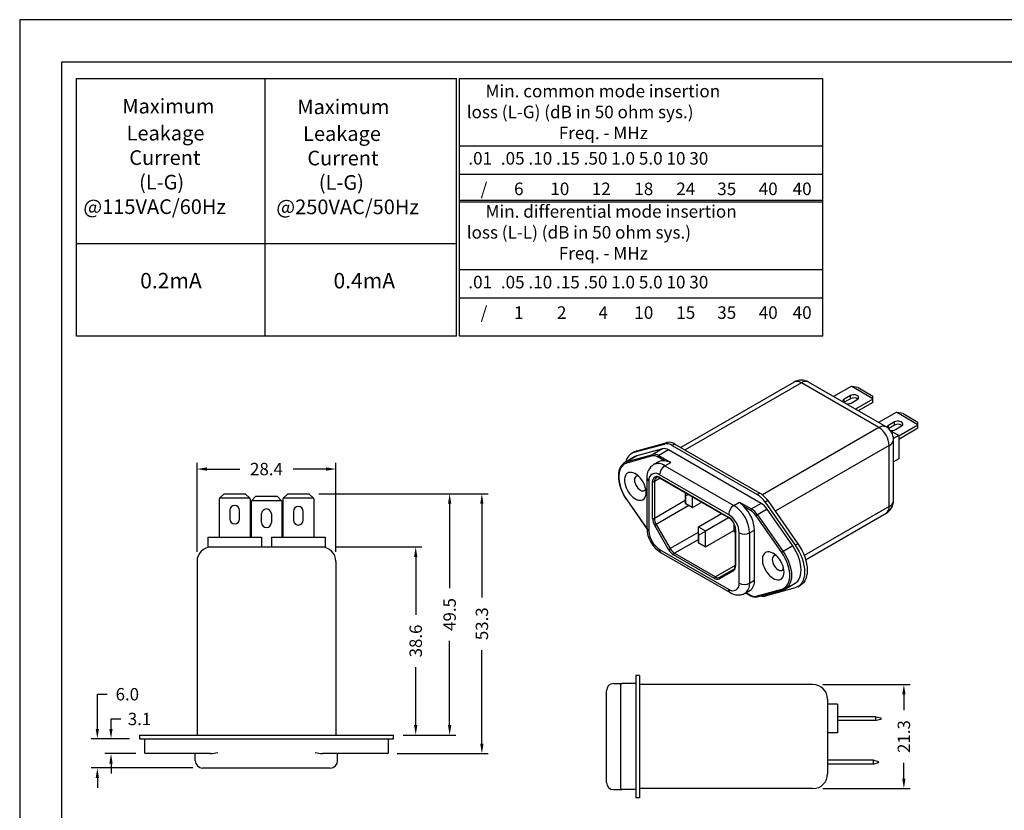
# Model space of a CAD drawing. Units: millimetres. Extents: x -1.2 to 12, y -0.9 to 9.3.
# Drawn here: x -1.2 to 6.7, y 2.9 to 9.3 of the extents above; entities that cross this region are included whole.
import ezdxf

# ---------------------------------------------------------------- set-up
doc = ezdxf.new("R2010")
doc.units = ezdxf.units.MM
doc.header["$MEASUREMENT"] = 0
doc.header["$PDSIZE"] = -1
for name, color, linetype in [('DIM', 1, 'Continuous'), ('PLOT BORDER', 3, 'Continuous'), ('SKETCH', 7, 'Continuous'), ('TITLE BLOCK', 4, 'Continuous')]:
    doc.layers.add(name, color=color, linetype=linetype)
doc.styles.add('ACANSGDT', font='amgdt.shx')
doc.dimstyles.new('Copy of Standard', dxfattribs={"dimtxt": 0.08, "dimasz": 0.08, "dimexe": 0.05, "dimexo": 0.079921, "dimgap": 0.06, "dimtad": 0, "dimtoh": 1, "dimdec": 1, "dimlfac": 25.4, "dimzin": 0, "dimdsep": 46, "dimtxsty": 'Standard', "dimcen": 0, "dimadec": 0, "dimazin": 0, "dimtfac": 1, "dimtdec": 1, "dimtofl": 0, "dimtmove": 0, "dimatfit": 3, "dimfxl": 1, "dimtolj": 1, "dimtzin": 0, "dimarcsym": 0})

# ---------------------------------------------------------------- blocks, each defined once
blk = doc.blocks.new('*D6')
at = {"layer": 'Defpoints', "color": 0}
for p in [(5.1836, 3.9387), (5.9179, 3.9387), (5.1836, 3.0987)]:
    blk.add_point(p, dxfattribs=at)
at = {"layer": 'SKETCH', "color": 0, "lineweight": -2}
for p, q in [((5.2636, 3.9387), (5.9679, 3.9387)), ((5.9179, 3.8587), (5.9179, 3.731)), ((5.9179, 3.1787), (5.9179, 3.3063)), ((5.2636, 3.0987), (5.9679, 3.0987))]:
    blk.add_line(p, q, dxfattribs=at)
at = {"layer": 'SKETCH', "color": 0}
for points in [[(5.9046, 3.8587), (5.9312, 3.8587), (5.9179, 3.9387)], [(5.9046, 3.1787), (5.9312, 3.1787), (5.9179, 3.0987)]]:
    blk.add_solid(points, dxfattribs=at)
at = {"layer": 'SKETCH', "color": 0, "insert": (5.8679, 3.5187), "char_height": 0.1, "attachment_point": 2, "rotation": 90, "style": 'ACANSGDT'}
blk.add_mtext('\\A1;21.3', dxfattribs=at)
blk = doc.blocks.new('*D7')
at = {"layer": 'Defpoints', "color": 0}
for p in [(1.2423, 5.0506), (1.7941, 3.5309), (1.9741, 3.5309)]:
    blk.add_point(p, dxfattribs=at)
at = {"layer": 'DIM', "color": 0, "lineweight": -2}
for p, q in [((1.3222, 5.0506), (2.0241, 5.0506)), ((1.9741, 4.9706), (1.9741, 4.5032)), ((1.9741, 3.6109), (1.9741, 4.0784)), ((1.874, 3.5309), (2.0241, 3.5309))]:
    blk.add_line(p, q, dxfattribs=at)
at = {"layer": 'DIM', "color": 0}
for points in [[(1.9608, 4.9706), (1.9875, 4.9706), (1.9741, 5.0506)], [(1.9608, 3.6109), (1.9875, 3.6109), (1.9741, 3.5309)]]:
    blk.add_solid(points, dxfattribs=at)
at = {"layer": 'DIM', "color": 0, "insert": (1.9241, 4.2908), "char_height": 0.1, "attachment_point": 2, "rotation": 90, "style": 'ACANSGDT'}
blk.add_mtext('\\A1;38.6', dxfattribs=at)
blk = doc.blocks.new('*D8')
at = {"layer": 'Defpoints', "color": 0}
for p in [(1.1112, 5.4798), (2.2482, 5.4798), (1.7941, 3.5309)]:
    blk.add_point(p, dxfattribs=at)
at = {"layer": 'DIM', "color": 0, "lineweight": -2}
for p, q in [((1.1911, 5.4798), (2.2982, 5.4798)), ((2.2482, 5.3998), (2.2482, 4.7177)), ((2.2482, 3.6109), (2.2482, 4.293)), ((1.874, 3.5309), (2.2982, 3.5309))]:
    blk.add_line(p, q, dxfattribs=at)
at = {"layer": 'DIM', "color": 0}
for points in [[(2.2349, 5.3998), (2.2615, 5.3998), (2.2482, 5.4798)], [(2.2349, 3.6109), (2.2615, 3.6109), (2.2482, 3.5309)]]:
    blk.add_solid(points, dxfattribs=at)
at = {"layer": 'DIM', "color": 0, "insert": (2.1982, 4.5054), "char_height": 0.1, "attachment_point": 2, "rotation": 90, "style": 'ACANSGDT'}
blk.add_mtext('\\A1;49.5', dxfattribs=at)
blk = doc.blocks.new('*D9')
at = {"layer": 'Defpoints', "color": 0}
for p in [(1.1112, 5.4798), (2.5086, 5.4798), (1.7452, 3.3806)]:
    blk.add_point(p, dxfattribs=at)
at = {"layer": 'DIM', "color": 0, "lineweight": -2}
for p, q in [((1.1911, 5.4798), (2.5586, 5.4798)), ((2.5086, 5.3998), (2.5086, 4.6426)), ((2.5086, 3.4606), (2.5086, 4.2178)), ((1.8251, 3.3806), (2.5586, 3.3806))]:
    blk.add_line(p, q, dxfattribs=at)
at = {"layer": 'DIM', "color": 0}
for points in [[(2.4953, 5.3998), (2.5219, 5.3998), (2.5086, 5.4798)], [(2.4953, 3.4606), (2.5219, 3.4606), (2.5086, 3.3806)]]:
    blk.add_solid(points, dxfattribs=at)
at = {"layer": 'DIM', "color": 0, "insert": (2.4586, 4.4302), "char_height": 0.1, "attachment_point": 2, "rotation": 90, "style": 'ACANSGDT'}
blk.add_mtext('\\A1;53.3', dxfattribs=at)
blk = doc.blocks.new('*D10')
at = {"layer": 'Defpoints', "color": 0}
for p in [(-0.598, 3.5007), (-0.2571, 3.5007), (0.2527, 3.2645)]:
    blk.add_point(p, dxfattribs=at)
at = {"layer": 'DIM', "color": 0, "lineweight": -2}
for p, q in [((-0.598, 3.5807), (-0.598, 3.8607)), ((-0.598, 3.8607), (-0.518, 3.8607)), ((-0.337, 3.5007), (-0.648, 3.5007)), ((0.1728, 3.2645), (-0.648, 3.2645)), ((-0.598, 3.1845), (-0.598, 3.1045))]:
    blk.add_line(p, q, dxfattribs=at)
at = {"layer": 'DIM', "color": 0}
for points in [[(-0.6113, 3.5807), (-0.5847, 3.5807), (-0.598, 3.5007)], [(-0.6113, 3.1845), (-0.5847, 3.1845), (-0.598, 3.2645)]]:
    blk.add_solid(points, dxfattribs=at)
at = {"layer": 'DIM', "color": 0, "insert": (-0.3556, 3.9107), "char_height": 0.1, "attachment_point": 2, "style": 'ACANSGDT'}
blk.add_mtext('\\A1;6.0', dxfattribs=at)
blk = doc.blocks.new('*D11')
at = {"layer": 'Defpoints', "color": 0}
for p in [(-0.2571, 3.5007), (-0.4876, 3.3806), (-0.2082, 3.3806)]:
    blk.add_point(p, dxfattribs=at)
at = {"layer": 'DIM', "color": 0, "lineweight": -2}
for p, q in [((-0.4876, 3.5807), (-0.4876, 3.6607)), ((-0.4876, 3.6607), (-0.4076, 3.6607)), ((-0.337, 3.5007), (-0.5376, 3.5007)), ((-0.2881, 3.3806), (-0.5376, 3.3806)), ((-0.4876, 3.3006), (-0.4876, 3.2206))]:
    blk.add_line(p, q, dxfattribs=at)
at = {"layer": 'DIM', "color": 0}
for points in [[(-0.5009, 3.5807), (-0.4742, 3.5807), (-0.4876, 3.5007)], [(-0.5009, 3.3006), (-0.4742, 3.3006), (-0.4876, 3.3806)]]:
    blk.add_solid(points, dxfattribs=at)
at = {"layer": 'DIM', "color": 0, "insert": (-0.2571, 3.7107), "char_height": 0.1, "attachment_point": 2, "style": 'ACANSGDT'}
blk.add_mtext('\\A1;3.1', dxfattribs=at)
blk = doc.blocks.new('*D12')
at = {"layer": 'Defpoints', "color": 0}
for p in [(0.2075, 5.6803), (0.2075, 4.9325), (1.3295, 4.9325)]:
    blk.add_point(p, dxfattribs=at)
at = {"layer": 'DIM', "color": 0, "lineweight": -2}
for p, q in [((0.2075, 5.0124), (0.2075, 5.7303)), ((1.3295, 5.0124), (1.3295, 5.7303)), ((0.2875, 5.6803), (0.5537, 5.6803)), ((1.2495, 5.6803), (0.9833, 5.6803))]:
    blk.add_line(p, q, dxfattribs=at)
at = {"layer": 'DIM', "color": 0}
for points in [[(0.2875, 5.6936), (0.2875, 5.667), (0.2075, 5.6803)], [(1.2495, 5.6936), (1.2495, 5.667), (1.3295, 5.6803)]]:
    blk.add_solid(points, dxfattribs=at)
at = {"layer": 'DIM', "color": 0, "insert": (0.7685, 5.7303), "char_height": 0.1, "attachment_point": 2, "style": 'ACANSGDT'}
blk.add_mtext('\\A1;28.4', dxfattribs=at)

msp = doc.modelspace()

# ---------------------------------------------------------------- linework, layer by layer
for p, q in [((-0.76739, 8.83583), (2.30372, 8.83583)), ((-0.76739, 6.75515), (-0.76739, 8.83583)), ((0.75863, 6.75515), (0.75863, 8.83583)), ((2.30372, 6.75515), (2.30372, 8.83583)), ((2.32874, 6.75515), (2.32874, 8.83583)), ((2.32874, 8.83583), (5.26449, 8.83583)), ((5.26449, 6.75515), (5.26449, 8.83583)), ((2.32874, 8.29193), (5.26449, 8.29193)), ((2.32874, 8.06397), (5.26449, 8.06397)), ((2.32874, 7.85359), (5.26449, 7.85359)), ((2.32874, 7.8399), (5.26449, 7.8399)), ((-0.76739, 7.50235), (2.30372, 7.50235)), ((2.32874, 7.29197), (5.26449, 7.29197)), ((2.32874, 7.06402), (5.26449, 7.06402)), ((2.30372, 6.75515), (-0.76739, 6.75515)), ((5.26449, 6.75515), (2.32874, 6.75515))]:
    msp.add_line(p, q)
at = {"color": 7, "linetype": 'Continuous'}
for p, q in [((5.03047, 6.38236), (4.11627, 5.85461)), ((5.08952, 6.37652), (4.15086, 5.83464)), ((5.71589, 6.01492), (5.08952, 6.37652)), ((5.77494, 6.02077), (5.14857, 6.38236)), ((5.49165, 6.34712), (5.35064, 6.26571)), ((5.49632, 6.34712), (5.49165, 6.34712)), ((5.66843, 6.24777), (5.49632, 6.34712)), ((5.54733, 6.33923), (5.49632, 6.34712)), ((5.54733, 6.33923), (5.66843, 6.26932)), ((5.4361, 6.21942), (5.43359, 6.21783)), ((5.48539, 6.2736), (5.4361, 6.24514)), ((5.48539, 6.24788), (5.4361, 6.21942)), ((5.4361, 6.21942), (5.4361, 6.24514)), ((5.48539, 6.24788), (5.48539, 6.2736)), ((5.49177, 6.213), (5.54107, 6.24145)), ((5.66843, 6.24507), (5.52741, 6.16366)), ((5.66843, 6.21935), (5.54969, 6.1508)), ((5.66843, 6.24777), (5.66843, 6.26932)), ((5.66843, 6.24507), (5.66843, 6.24777)), ((5.66843, 6.21935), (5.66843, 6.24507)), ((5.85523, 6.13723), (5.71421, 6.05583)), ((5.8599, 6.13723), (5.85523, 6.13723)), ((6.032, 6.03788), (5.8599, 6.13723)), ((5.91091, 6.12934), (5.8599, 6.13723)), ((5.91091, 6.12934), (6.032, 6.05943)), ((5.8434, 6.06049), (5.79329, 6.03157)), ((5.8434, 6.03478), (5.8434, 6.06049)), ((6.032, 6.03788), (6.032, 6.05943)), ((5.71589, 6.01492), (4.77534, 5.47195)), ((5.79329, 6.0077), (5.79329, 6.03157)), ((5.8434, 6.03478), (5.79456, 6.00658)), ((5.80804, 5.99237), (5.87694, 5.95259)), ((5.84896, 5.99942), (5.89907, 6.02835)), ((6.032, 6.03518), (5.87694, 5.94567)), ((6.032, 6.00946), (5.87694, 5.91995)), ((6.032, 6.03518), (6.032, 6.03788)), ((6.032, 6.00946), (6.032, 6.03518)), ((3.76152, 5.82786), (4.00442, 5.895)), ((4.00442, 5.895), (3.98304, 5.88265)), ((5.87694, 5.95259), (5.83365, 5.9276)), ((5.834, 5.42547), (5.834, 5.91848)), ((5.87694, 5.95259), (5.87694, 5.76324)), ((3.74068, 5.81916), (3.7193, 5.80682)), ((3.74014, 5.81551), (3.98304, 5.88265)), ((3.76152, 5.82786), (3.74014, 5.81551)), ((3.96706, 5.84412), (3.76041, 5.787)), ((3.96706, 5.84412), (3.88911, 5.79913)), ((4.01671, 5.83435), (3.93876, 5.78936)), ((4.76382, 5.40306), (4.01671, 5.83435)), ((4.06797, 5.88249), (4.04659, 5.87015)), ((4.04659, 5.87015), (4.73394, 5.47335)), ((4.06797, 5.88249), (4.75532, 5.48569)), ((5.79941, 5.87026), (4.87893, 5.33888)), ((5.79941, 5.37725), (5.79941, 5.87026)), ((3.657, 5.72985), (3.66366, 5.73416)), ((3.74161, 5.77916), (3.66366, 5.73416)), ((3.88629, 5.78626), (3.67964, 5.72914)), ((3.68247, 5.74201), (3.88911, 5.79913)), ((3.76041, 5.787), (3.68247, 5.74201)), ((3.93642, 5.73936), (3.89606, 5.71606)), ((3.98533, 5.7464), (3.9318, 5.7773)), ((3.93876, 5.78936), (4.03393, 5.73442)), ((3.9866, 5.7071), (4.03393, 5.73442)), ((5.87694, 5.76324), (5.834, 5.73846)), ((3.9866, 5.7071), (4.54338, 5.38568)), ((3.84125, 5.60904), (3.84125, 5.20398)), ((3.85854, 5.58493), (3.85854, 5.17988)), ((3.88833, 5.28153), (3.88833, 5.57899)), ((3.94948, 5.60626), (3.90225, 5.57899)), ((3.90225, 5.57899), (3.90225, 5.28153)), ((4.50162, 5.31335), (3.94484, 5.63477)), ((3.9454, 5.61194), (4.50106, 5.29117)), ((3.94744, 5.60744), (4.5031, 5.28666)), ((4.15106, 5.48989), (4.15106, 5.46934)), ((0.38971, 5.4437), (0.38641, 5.4404)), ((0.38641, 5.4404), (0.38641, 5.12937)), ((0.42578, 5.47977), (0.38971, 5.4437)), ((0.6331, 5.4437), (0.38971, 5.4437)), ((0.42578, 5.47977), (0.59704, 5.47977)), ((0.6331, 5.4437), (0.59704, 5.47977)), ((0.63641, 5.4404), (0.6331, 5.4437)), ((0.63641, 5.4404), (0.63641, 5.12937)), ((0.6468, 5.42401), (0.64349, 5.42071)), ((0.64349, 5.42071), (0.64349, 5.12937)), ((0.68286, 5.46008), (0.6468, 5.42401)), ((0.89019, 5.42401), (0.6468, 5.42401)), ((0.68286, 5.46008), (0.85412, 5.46008)), ((0.89019, 5.42401), (0.85412, 5.46008)), ((0.89349, 5.42071), (0.89019, 5.42401)), ((0.89349, 5.42071), (0.89349, 5.12937)), ((0.90388, 5.4437), (0.90058, 5.4404)), ((0.90058, 5.4404), (0.90058, 5.12937)), ((0.93995, 5.47977), (0.90388, 5.4437)), ((1.14728, 5.4437), (0.90388, 5.4437)), ((0.93995, 5.47977), (1.11121, 5.47977)), ((1.14728, 5.4437), (1.11121, 5.47977)), ((1.15058, 5.4404), (1.14728, 5.4437)), ((1.15058, 5.4404), (1.15058, 5.12937)), ((3.67854, 5.43024), (3.84148, 5.19707)), ((3.67964, 5.43186), (3.84137, 5.20044)), ((4.15106, 5.42517), (3.90225, 5.28153)), ((4.15752, 5.46561), (4.15106, 5.46934)), ((4.15106, 5.46934), (4.15106, 5.40299)), ((4.15752, 5.46561), (4.17531, 5.47589)), ((4.15752, 5.39926), (4.15752, 5.46561)), ((4.20763, 5.45723), (4.20763, 5.37033)), ((4.21041, 5.36872), (4.28568, 5.41217)), ((4.54338, 5.38568), (4.5907, 5.413)), ((4.5907, 5.413), (4.68587, 5.35806)), ((4.75532, 5.48569), (4.73394, 5.47335)), ((4.81887, 5.42482), (4.79749, 5.41248)), ((4.79749, 5.41248), (5.04039, 5.06489)), ((4.81887, 5.42482), (5.06177, 5.07724)), ((0.47204, 5.34591), (0.47204, 5.2762)), ((0.55078, 5.2762), (0.55078, 5.34591)), ((0.98621, 5.33803), (0.98621, 5.26717)), ((1.06495, 5.26717), (1.06495, 5.33803)), ((4.18196, 5.38514), (3.91693, 5.23214)), ((4.15106, 5.40299), (4.15752, 5.39926)), ((4.15384, 5.40138), (4.15106, 5.40299)), ((4.15106, 5.40299), (4.15106, 5.40299)), ((4.21041, 5.36872), (4.15384, 5.40138)), ((4.20763, 5.37033), (4.15752, 5.39926)), ((4.20763, 5.37033), (4.21041, 5.36872)), ((4.67891, 5.346), (4.62539, 5.3769)), ((4.76382, 5.40306), (4.68587, 5.35806)), ((4.81347, 5.3555), (4.73552, 5.3105)), ((5.02011, 5.0598), (4.81347, 5.3555)), ((5.79941, 5.37725), (5.11291, 4.98095)), ((0.72912, 5.24748), (0.72912, 5.31835)), ((0.80786, 5.31835), (0.80786, 5.24748)), ((4.25814, 5.21433), (4.44327, 5.3212)), ((4.31471, 5.18168), (4.49983, 5.28855)), ((4.93107, 5.00671), (4.72442, 5.30241)), ((4.73552, 5.3105), (4.94216, 5.0148)), ((5.12406, 4.94743), (5.77494, 5.32318)), ((4.01771, 5.03014), (3.90504, 5.22528)), ((3.91693, 5.23214), (4.02959, 5.037)), ((4.25536, 5.20951), (4.25814, 5.21433)), ((4.25536, 5.20951), (4.25536, 5.15165)), ((4.25814, 5.21433), (4.31471, 5.18168)), ((4.26182, 5.14792), (4.31193, 5.17685)), ((4.31471, 5.18168), (4.31193, 5.17685)), ((4.31193, 5.17685), (4.31193, 5.05264)), ((4.31471, 5.05103), (4.5435, 5.18311)), ((4.5435, 5.24064), (4.5435, 5.17644)), ((4.5435, 5.17644), (4.54996, 5.17271)), ((4.5435, 5.17644), (4.5435, 5.17643)), ((4.54629, 5.17482), (4.5435, 5.17643)), ((4.55525, 5.16965), (4.54629, 5.17482)), ((4.54996, 5.17271), (4.54996, 5.2249)), ((4.55525, 5.16966), (4.54996, 5.17271)), ((4.55525, 5.19634), (4.55525, 4.89888)), ((4.55813, 5.19232), (4.55813, 4.89486)), ((4.67144, 5.16387), (4.7118, 5.18717)), ((4.7118, 4.78212), (4.7118, 5.18717)), ((0.29467, 5.12937), (0.29467, 5.05063)), ((0.29467, 5.12937), (0.72814, 5.12937)), ((0.72814, 5.12937), (0.72814, 5.05063)), ((0.80885, 5.12937), (0.80885, 5.05063)), ((0.80885, 5.12937), (1.24231, 5.12937)), ((1.24231, 5.12937), (1.24231, 5.05063)), ((4.25536, 5.16733), (4.02959, 5.037)), ((4.25536, 5.10947), (4.06503, 4.99959)), ((4.26182, 5.14792), (4.25536, 5.15165)), ((4.25536, 5.15165), (4.25536, 5.0853)), ((4.26182, 5.08157), (4.26182, 5.14792)), ((4.58792, 4.75882), (4.58792, 5.16387)), ((4.67144, 5.16387), (4.67144, 4.75882)), ((0.29467, 5.05063), (0.32558, 5.05063)), ((0.32558, 5.05063), (1.21141, 5.05063)), ((1.21141, 5.05063), (1.24231, 5.05063)), ((3.94484, 5.0304), (4.50162, 4.70898)), ((4.25536, 5.0853), (4.26182, 5.08157)), ((4.25536, 5.0853), (4.25536, 5.08529)), ((4.25814, 5.08369), (4.25536, 5.08529)), ((4.31471, 5.05103), (4.25814, 5.08369)), ((4.31193, 5.05264), (4.26182, 5.08157)), ((4.31193, 5.05264), (4.31471, 5.05103)), ((5.02011, 5.0598), (4.94216, 5.0148)), ((5.06177, 5.07724), (5.04039, 5.06489)), ((0.20747, 4.93252), (0.20747, 3.53095)), ((1.32952, 4.93252), (1.32952, 3.53095)), ((3.95708, 5.00336), (4.51385, 4.68194)), ((4.3884, 4.79684), (4.05807, 4.98754)), ((4.06503, 4.99959), (4.39536, 4.8089)), ((4.55525, 4.9012), (4.39536, 4.8089)), ((4.54142, 4.85791), (4.42875, 4.79285)), ((4.43079, 4.80539), (4.54346, 4.87045)), ((4.67144, 4.75882), (4.7118, 4.78212)), ((4.63392, 4.6759), (4.67429, 4.6992)), ((4.72442, 4.65231), (4.93107, 4.70943)), ((4.734, 4.64684), (4.94065, 4.70396)), ((5.04039, 4.72109), (4.79749, 4.65395)), ((4.96097, 4.71244), (5.03892, 4.75744)), ((4.96763, 4.71675), (4.96097, 4.71244)), ((5.06123, 4.72978), (5.08261, 4.74212)), ((4.64086, 4.6799), (4.68095, 4.65676)), ((4.64374, 4.68157), (4.67891, 4.66127)), ((3.78207, 4.01276), (3.75183, 4.01276)), ((3.75183, 4.01276), (3.75183, 3.98315)), ((3.75183, 3.98315), (3.75183, 3.72919)), ((3.78207, 4.01276), (3.78207, 3.98315)), ((3.78207, 3.98315), (3.78207, 3.72919)), ((3.57467, 3.9478), (3.6416, 3.9478)), ((3.63175, 3.91675), (3.63175, 3.93796)), ((3.63175, 3.7007), (3.63175, 3.91675)), ((3.75183, 3.9478), (3.6416, 3.9478)), ((5.18364, 3.93867), (3.78207, 3.93867)), ((3.51561, 3.7667), (3.51561, 3.88875)), ((5.30175, 3.82056), (5.30175, 3.77938)), ((3.51561, 3.27064), (3.51561, 3.7667)), ((5.30175, 3.77938), (5.30175, 3.54749)), ((5.38049, 3.77938), (5.30175, 3.77938)), ((5.38049, 3.77938), (5.38049, 3.54749)), ((3.63175, 3.33663), (3.63175, 3.7007)), ((3.75183, 3.72919), (3.75183, 3.30814)), ((3.78207, 3.72919), (3.78207, 3.30814)), ((5.69152, 3.67918), (5.38049, 3.67918)), ((5.69152, 3.64768), (5.69152, 3.67918)), ((5.69152, 3.67918), (5.69482, 3.67918)), ((5.69482, 3.67918), (5.73089, 3.66952)), ((5.73089, 3.66952), (5.73089, 3.65735)), ((5.69152, 3.64768), (5.38049, 3.64768)), ((5.69482, 3.64768), (5.69152, 3.64768)), ((5.73089, 3.65735), (5.69482, 3.64768)), ((-0.2571, 3.53095), (-0.2571, 3.50071)), ((-0.2571, 3.53095), (-0.15093, 3.53095)), ((-0.2571, 3.50071), (-0.15093, 3.50071)), ((-0.21804, 3.50071), (-0.21804, 3.39047)), ((-0.15093, 3.53095), (0.19259, 3.53095)), ((-0.15093, 3.50071), (0.19259, 3.50071)), ((0.19259, 3.53095), (0.28246, 3.53095)), ((0.19259, 3.50071), (0.28246, 3.50071)), ((0.28246, 3.53095), (1.25453, 3.53095)), ((0.28246, 3.50071), (1.25453, 3.50071)), ((1.25453, 3.53095), (1.3444, 3.53095)), ((1.25453, 3.50071), (1.3444, 3.50071)), ((1.3444, 3.53095), (1.68791, 3.53095)), ((1.3444, 3.50071), (1.68791, 3.50071)), ((1.68791, 3.53095), (1.79408, 3.53095)), ((1.68791, 3.50071), (1.79408, 3.50071)), ((1.75503, 3.39047), (1.75503, 3.50071)), ((1.79408, 3.50071), (1.79408, 3.53095)), ((5.30175, 3.54749), (5.30175, 3.21678)), ((5.38049, 3.54749), (5.30175, 3.54749)), ((-0.1164, 3.38063), (-0.2082, 3.38063)), ((0.17584, 3.38063), (-0.1164, 3.38063)), ((0.24021, 3.38063), (0.17584, 3.38063)), ((0.19369, 3.32355), (0.19369, 3.38063)), ((0.3159, 3.38063), (0.24021, 3.38063)), ((1.29678, 3.38063), (1.22108, 3.38063)), ((1.36114, 3.38063), (1.29678, 3.38063)), ((1.3433, 3.32355), (1.3433, 3.38063)), ((1.65338, 3.38063), (1.36114, 3.38063)), ((1.74519, 3.38063), (1.65338, 3.38063)), ((0.37479, 3.26449), (0.25274, 3.26449)), ((1.16219, 3.26449), (0.37479, 3.26449)), ((1.28424, 3.26449), (1.16219, 3.26449)), ((3.51561, 3.14859), (3.51561, 3.27064)), ((3.63175, 3.12058), (3.63175, 3.33663)), ((3.75183, 3.30814), (3.75183, 3.05419)), ((3.78207, 3.30814), (3.78207, 3.05419)), ((5.67183, 3.32701), (5.30175, 3.32701)), ((5.67183, 3.29552), (5.30175, 3.29552)), ((5.67183, 3.29552), (5.67183, 3.32701)), ((5.67183, 3.32701), (5.67513, 3.32701)), ((5.67513, 3.29552), (5.67183, 3.29552)), ((5.67513, 3.32701), (5.7112, 3.31735)), ((5.7112, 3.30518), (5.67513, 3.29552)), ((5.7112, 3.31735), (5.7112, 3.30518)), ((3.63175, 3.09938), (3.63175, 3.12058)), ((3.57467, 3.08953), (3.6416, 3.08953)), ((3.75183, 3.08953), (3.6416, 3.08953)), ((3.75183, 3.05419), (3.75183, 3.02457)), ((3.78207, 3.02457), (3.75183, 3.02457)), ((5.18364, 3.09867), (3.78207, 3.09867)), ((3.78207, 3.05419), (3.78207, 3.02457))]:
    msp.add_line(p, q, dxfattribs=at)
at = {"color": 7, "linetype": 'Continuous', "flags": 128}
for points in [[(5.54107, 6.24145), (5.54778, 6.24663), (5.5517, 6.25269), (5.5525, 6.25915), (5.55012, 6.26547), (5.54475, 6.27115), (5.53682, 6.27572), (5.52699, 6.27882), (5.51604, 6.28019), (5.50486, 6.27973), (5.49436, 6.27747), (5.48539, 6.2736)], [(5.89907, 6.02835), (5.90579, 6.03353), (5.90971, 6.03959), (5.91051, 6.04604), (5.90812, 6.05237), (5.90275, 6.05804), (5.89483, 6.06262), (5.88499, 6.06572), (5.87404, 6.06709), (5.86287, 6.06663), (5.85237, 6.06437), (5.8434, 6.06049)], [(3.74068, 5.81916), (3.74492, 5.82146), (3.76152, 5.82786)], [(3.65663, 5.72921), (3.64898, 5.72347), (3.63811, 5.71177), (3.62899, 5.69791), (3.62171, 5.68201), (3.61638, 5.6642), (3.61308, 5.64471), (3.61185, 5.6238), (3.61272, 5.60174), (3.61566, 5.57883), (3.62062, 5.55534), (3.62753, 5.53156), (3.63629, 5.50777), (3.64679, 5.48426), (3.65891, 5.46129), (3.6725, 5.43913), (3.67854, 5.43024)], [(3.67964, 5.72914), (3.66439, 5.72314), (3.65085, 5.71408), (3.63922, 5.7021), (3.6297, 5.68739), (3.62243, 5.67016), (3.61752, 5.6507), (3.61504, 5.6293), (3.61504, 5.60629), (3.61752, 5.58203), (3.62243, 5.55689), (3.6297, 5.53127), (3.63922, 5.50556), (3.65085, 5.48017), (3.66439, 5.45547), (3.67964, 5.43186)], [(3.66366, 5.73416), (3.66749, 5.73623), (3.68247, 5.74201)], [(3.76041, 5.787), (3.74544, 5.78123), (3.74161, 5.77916)], [(3.83627, 5.49008), (3.83514, 5.50698), (3.83176, 5.52475), (3.82623, 5.54294), (3.81868, 5.56107), (3.80933, 5.57867), (3.79839, 5.59528), (3.78617, 5.61049), (3.77298, 5.62389), (3.75915, 5.63513), (3.74505, 5.64392), (3.73104, 5.65005), (3.71748, 5.65334), (3.70473, 5.65371), (3.69312, 5.65116), (3.68294, 5.64575), (3.67446, 5.63761), (3.6679, 5.62697), (3.66343, 5.61409), (3.66117, 5.59931), (3.66117, 5.58301), (3.66343, 5.56562), (3.6679, 5.54758), (3.67446, 5.52937), (3.68294, 5.51145), (3.69312, 5.49428), (3.70473, 5.47832), (3.71748, 5.46397), (3.73104, 5.45161), (3.74505, 5.44156), (3.75915, 5.43408), (3.77298, 5.42935), (3.78617, 5.42751), (3.79839, 5.42861), (3.80933, 5.4326), (3.81868, 5.4394), (3.82623, 5.44882), (3.83176, 5.46062), (3.83514, 5.47449), (3.83627, 5.49008)], [(3.77194, 5.62482), (3.76841, 5.6251), (3.75944, 5.62377), (3.75194, 5.61944), (3.74631, 5.61233), (3.74281, 5.6028), (3.74162, 5.59133), (3.74281, 5.57848), (3.74631, 5.56491), (3.75194, 5.55129), (3.75944, 5.53831), (3.76841, 5.52662), (3.77841, 5.51681), (3.78894, 5.50936), (3.79948, 5.50465), (3.80948, 5.50291), (3.81845, 5.50425), (3.82595, 5.50857), (3.83158, 5.51568), (3.83311, 5.51886)], [(3.67854, 5.43024), (3.67852, 5.43027), (3.67859, 5.43061), (3.67897, 5.43114), (3.67964, 5.43186)], [(4.50106, 5.29117), (4.5012, 5.28968), (4.50159, 5.2884), (4.50224, 5.28738), (4.5031, 5.28666), (4.50309, 5.28666)], [(3.90504, 5.22528), (3.90614, 5.22591), (3.90746, 5.22668), (3.90895, 5.22754), (3.91056, 5.22847), (3.91223, 5.22943), (3.91389, 5.23039), (3.91547, 5.2313), (3.91693, 5.23214)], [(4.01771, 5.03014), (4.0188, 5.03077), (4.02012, 5.03153), (4.02162, 5.03239), (4.02323, 5.03332), (4.0249, 5.03429), (4.02655, 5.03524), (4.02814, 5.03616), (4.02959, 5.037)], [(4.94216, 5.0148), (4.95714, 4.99174), (4.97055, 4.96766), (4.98223, 4.9429), (4.99201, 4.91778), (4.99976, 4.89265), (5.00537, 4.86785), (5.00876, 4.84372), (5.0099, 4.82059), (5.00876, 4.79878), (5.00537, 4.77857), (4.99976, 4.76025), (4.99201, 4.74407), (4.98223, 4.73024), (4.97055, 4.71895), (4.96763, 4.71675)], [(5.03892, 4.75744), (5.0485, 4.76395), (5.06018, 4.77524), (5.06996, 4.78907), (5.0777, 4.80525), (5.08332, 4.82357), (5.08671, 4.84378), (5.08785, 4.86559), (5.08671, 4.88872), (5.08332, 4.91285), (5.0777, 4.93765), (5.06996, 4.96278), (5.06018, 4.98789), (5.0485, 5.01266), (5.03509, 5.03674), (5.02011, 5.0598)], [(5.04039, 5.06489), (5.05699, 5.03934), (5.07186, 5.01265), (5.0848, 4.9852), (5.09564, 4.95736), (5.10422, 4.92951), (5.11044, 4.90203), (5.11421, 4.87528), (5.11547, 4.84965), (5.11421, 4.82547), (5.11044, 4.80308), (5.10422, 4.78277), (5.09564, 4.76483), (5.0848, 4.74951), (5.07186, 4.737), (5.05699, 4.72748), (5.04039, 4.72109)], [(5.06177, 5.07724), (5.07837, 5.05168), (5.09324, 5.02499), (5.10618, 4.99754), (5.11702, 4.9697), (5.1256, 4.94185), (5.13182, 4.91437), (5.13559, 4.88763), (5.13685, 4.86199), (5.13559, 4.83781), (5.13182, 4.81542), (5.1256, 4.79511), (5.11702, 4.77718), (5.10618, 4.76185), (5.09324, 4.74934), (5.08261, 4.74212)], [(4.94983, 4.84724), (4.94869, 4.86414), (4.94531, 4.88191), (4.93978, 4.9001), (4.93224, 4.91823), (4.92288, 4.93583), (4.91195, 4.95244), (4.89973, 4.96765), (4.88653, 4.98104), (4.8727, 4.99229), (4.8586, 5.00108), (4.84459, 5.00721), (4.83104, 5.0105), (4.81829, 5.01087), (4.80667, 5.00832), (4.79649, 5.00291), (4.78802, 4.99477), (4.78146, 4.98413), (4.77699, 4.97125), (4.77472, 4.95647), (4.77472, 4.94017), (4.77699, 4.92278), (4.78146, 4.90474), (4.78802, 4.88653), (4.79649, 4.8686), (4.80667, 4.85144), (4.81829, 4.83548), (4.83104, 4.82113), (4.84459, 4.80877), (4.8586, 4.79872), (4.8727, 4.79123), (4.88653, 4.78651), (4.89973, 4.78467), (4.91195, 4.78577), (4.92288, 4.78976), (4.93224, 4.79656), (4.93978, 4.80598), (4.94531, 4.81778), (4.94869, 4.83165), (4.94983, 4.84724)], [(4.88549, 4.98198), (4.88196, 4.98226), (4.87299, 4.98093), (4.8655, 4.9766), (4.85986, 4.96949), (4.85636, 4.95996), (4.85517, 4.94849), (4.85636, 4.93564), (4.85986, 4.92207), (4.8655, 4.90845), (4.87299, 4.89547), (4.88196, 4.88378), (4.89197, 4.87396), (4.9025, 4.86652), (4.91303, 4.86181), (4.92303, 4.86007), (4.93201, 4.8614), (4.9395, 4.86573), (4.94514, 4.87284), (4.94666, 4.87602)], [(4.93107, 4.70943), (4.94632, 4.71543), (4.95987, 4.72449), (4.97149, 4.73646), (4.98101, 4.75118), (4.98828, 4.7684), (4.9932, 4.78787), (4.99567, 4.80927), (4.99567, 4.83228), (4.9932, 4.85654), (4.98828, 4.88167), (4.98101, 4.90729), (4.97149, 4.933), (4.95987, 4.9584), (4.94632, 4.9831), (4.93107, 5.00671)]]:
    msp.add_lwpolyline(points, dxfattribs=at)
at = {"color": 7, "linetype": 'Continuous'}
for centre, radius, start, end in [((5.08952, 6.28008), 0.11811, 60.002688, 119.997312), ((5.05511, 6.33006), 0.05782, 53.470572, 115.218976), ((5.12394, 6.33006), 0.05782, 64.780837, 126.529591), ((5.44185, 6.22921), 0.01694, 109.87765, 205.707084), ((5.46385, 6.26732), 0.06108, 258.290941, 297.204484), ((5.51293, 6.19736), 0.05754, 55.297887, 118.603879), ((5.75031, 5.96846), 0.05782, 64.780837, 126.529591), ((5.61885, 5.86246), 0.18073, 2.476318, 57.523677), ((5.71589, 5.91848), 0.11811, 0, 60.002688), ((5.80141, 6.01346), 0.01985, 114.150947, 171.193937), ((5.82098, 6.05388), 0.06123, 256.170357, 297.196709), ((5.87094, 5.98426), 0.05754, 55.297885, 118.603881), ((4.02108, 5.81196), 0.0847, 56.387738, 101.346997), ((5.77639, 5.9233), 0.05781, 293.461978, 355.217932), ((3.77165, 5.71812), 0.10236, 107.932346, 168.457893), ((3.98008, 5.77925), 0.06617, 56.38773, 101.347009), ((3.9997, 5.79961), 0.0847, 56.387738, 101.346997), ((3.68838, 5.73396), 0.00998, 126.350081, 208.909695), ((3.89503, 5.79108), 0.00998, 126.349695, 208.909861), ((3.89822, 5.72679), 0.06066, 56.387696, 101.347039), ((3.90213, 5.73425), 0.06617, 56.38773, 101.347009), ((3.94691, 5.77661), 0.01513, 122.605582, 177.394483), ((3.97022, 5.67793), 0.07011, 77.558545, 118.817998), ((3.94487, 5.4778), 0.27163, 70.860669, 81.434533), ((3.95841, 5.6162), 0.11738, 122.013882, 183.495833), ((3.93365, 5.63403), 0.09023, 54.072109, 114.659102), ((4.0355, 5.63064), 0.09076, 122.605499, 177.394503), ((3.86948, 5.61103), 0.0283, 184.030319, 247.273049), ((3.91142, 5.59301), 0.05349, 51.325794, 188.684943), ((3.92312, 5.58463), 0.03525, 50.7967, 189.214052), ((3.89529, 5.59242), 0.01513, 242.609658, 297.390403), ((3.93693, 5.58283), 0.03489, 124.761768, 186.322724), ((3.92905, 5.58336), 0.0303, 52.628943, 113.14759), ((3.95002, 5.61132), 0.00466, 172.318738, 236.369172), ((-3.00307, -1.91849), 10.55538, 43.721508, 43.993221), ((4.62599, 5.29703), 0.20675, 33.947808, 58.522305), ((4.64737, 5.30937), 0.20675, 33.947808, 58.522305), ((5.71589, 5.42547), 0.11811, 299.997312, 0), ((5.77639, 5.43029), 0.05781, 293.461978, 355.217932), ((0.51141, 5.34591), 0.03937, 0, 180), ((0.76849, 5.31835), 0.03937, 0, 180), ((1.02558, 5.33803), 0.03937, 0, 180), ((4.59228, 5.30922), 0.09076, 122.605499, 177.394503), ((4.39448, 5.15184), 0.27722, 2.487351, 57.512652), ((4.42879, 5.17281), 0.28337, 2.904693, 46.07161), ((4.69402, 5.34531), 0.01513, 122.605582, 177.394483), ((4.6016, 5.21973), 0.14806, 33.947786, 58.522327), ((4.60153, 5.22031), 0.16152, 33.947804, 58.522307), ((4.67948, 5.2653), 0.16152, 33.947804, 58.522307), ((5.74036, 5.3714), 0.05934, 305.649881, 5.662312), ((0.51141, 5.2762), 0.03937, 180, 0), ((1.02558, 5.26717), 0.03937, 180, 0), ((4.00471, 5.28551), 0.11645, 181.95649, 211.143738), ((3.89529, 5.29496), 0.01513, 242.609658, 297.390403), ((4.00444, 5.28502), 0.10225, 181.956523, 211.1437), ((4.43423, 5.18668), 0.12403, 2.60547, 57.39453), ((4.40134, 5.1558), 0.18675, 2.476301, 57.523704), ((4.4421, 5.19122), 0.11327, 2.587184, 57.41257), ((4.76783, 5.25454), 0.06462, 119.999274, 132.199123), ((0.76849, 5.24748), 0.03937, 180, 0), ((4.08659, 5.21188), 0.24547, 181.844639, 238.156046), ((3.8708, 5.20693), 0.0297, 185.694779, 245.62533), ((4.04512, 5.18794), 0.18675, 182.476301, 237.523704), ((4.56018, 5.19683), 0.00495, 185.84169, 245.612554), ((4.62968, 5.24446), 0.09077, 242.60969, 297.390307), ((0.32558, 4.93252), 0.11811, 90, 180), ((1.21141, 4.93252), 0.11811, 0, 90), ((3.973, 5.02685), 0.02838, 172.81761, 235.870214), ((4.11969, 5.08633), 0.11643, 208.855613, 238.045328), ((4.11913, 5.08634), 0.10223, 208.85557, 238.045375), ((4.97447, 4.95883), 0.06462, 119.998959, 132.199109), ((4.07318, 4.98685), 0.01513, 122.6056, 177.394462), ((4.54884, 4.86314), 0.00908, 126.351009, 215.185175), ((4.51772, 4.89089), 0.0406, 305.698018, 5.620398), ((4.52451, 4.89497), 0.03099, 307.68783, 7.242994), ((4.56018, 4.89937), 0.00495, 185.694409, 245.625529), ((4.40351, 4.79616), 0.01513, 122.6056, 177.394462), ((4.41204, 4.82984), 0.04059, 234.381832, 294.31394), ((4.41611, 4.83787), 0.03564, 234.381741, 294.314022), ((4.43617, 4.79808), 0.00908, 126.351288, 215.185045), ((4.62147, 4.77305), 0.09079, 305.577144, 5.735024), ((4.52973, 4.70541), 0.02833, 172.765934, 235.938596), ((4.53504, 4.75074), 0.05349, 231.325794, 8.684943), ((4.62968, 4.83941), 0.09077, 242.60969, 297.390307), ((4.58163, 4.7495), 0.09029, 305.430351, 5.92346), ((4.9392, 4.71255), 0.00871, 201.00699, 279.560231), ((4.92304, 4.77438), 0.07258, 284.038156, 308.272639), ((4.57859, 4.77914), 0.11678, 236.337636, 298.213966), ((4.68384, 4.66078), 0.00495, 174.380479, 234.292702), ((4.71249, 4.71178), 0.06066, 236.387696, 281.347039), ((4.71925, 4.71479), 0.06953, 236.572872, 282.248665), ((4.73256, 4.65543), 0.00871, 201.006653, 279.561269), ((4.78094, 4.721), 0.06907, 254.086963, 283.863496), ((3.57467, 3.88875), 0.05906, 90, 180), ((3.6416, 3.93796), 0.00984, 90, 180), ((5.18364, 3.82056), 0.11811, 0, 90), ((-0.2082, 3.39047), 0.00984, 180, 270), ((0.28638, 3.73836), 0.35894, 274.717316, 284.259158), ((1.2506, 3.73836), 0.35894, 255.740842, 265.282684), ((1.74519, 3.39047), 0.00984, 270, 0), ((0.25274, 3.32355), 0.05906, 180, 270), ((1.28424, 3.32355), 0.05906, 270, 0), ((5.18364, 3.21678), 0.11811, 270, 0), ((3.57467, 3.14859), 0.05906, 180, 270), ((3.6416, 3.09938), 0.00984, 180, 270)]:
    msp.add_arc(centre, radius, start, end, dxfattribs=at)
at = {"layer": 'PLOT BORDER'}
for p, q in [((-1.22527, 9.31152), (-1.22527, -0.88846)), ((11.97471, 9.31152), (-1.22527, 9.31152))]:
    msp.add_line(p, q, dxfattribs=at)
at = {"layer": 'TITLE BLOCK'}
msp.add_lwpolyline([(-0.88514, 8.9714), (11.63458, 8.9714), (11.63458, -0.54833), (-0.88514, -0.54833)], close=True, dxfattribs=at)

# ---------------------------------------------------------------- texts
at = {"color": 7}
for s, p in [('Min. common mode insertion ', (2.53857, 8.68407)), ('loss (L-G) (dB in 50 ohm sys.)', (2.38597, 8.51507)), ('Freq. - MHz', (3.1299, 8.34607)), ('.01', (2.39915, 8.14054)), ('.05 .10 .15 .50 1.0 5.0 10 30', (2.66192, 8.14017)), ('/', (2.49876, 7.89397)), ('6', (2.76847, 7.89397)), ('10', (3.06142, 7.89397)), ('12', (3.39603, 7.89397)), ('18', (3.73997, 7.89397)), ('24', (4.07911, 7.89397)), ('35', (4.41003, 7.89397)), ('40', (4.74506, 7.89397)), ('40', (5.01918, 7.89397)), ('Min. differential mode insertion ', (2.53857, 7.71151)), ('loss (L-L) (dB in 50 ohm sys.)', (2.38597, 7.54251)), ('Freq. - MHz', (3.1299, 7.37351)), ('.01', (2.39915, 7.14058)), ('.05 .10 .15 .50 1.0 5.0 10 30', (2.66192, 7.14021)), ('/', (2.49876, 6.89401)), ('1', (2.76847, 6.89401)), ('2', (3.11482, 6.89401)), ('4', (3.45086, 6.89401)), ('10', (3.73997, 6.89401)), ('15', (4.07911, 6.89401)), ('35', (4.41003, 6.89401)), ('40', (4.74506, 6.89401)), ('40', (5.01918, 6.89401))]:
    msp.add_text(s, height=0.1014, dxfattribs=at).set_placement(p)
for s, height, p in [('Maximum', 0.118325, (-0.396, 8.55353)), ('Maximum', 0.118325, (1.01784, 8.54822)), ('Leakage', 0.118325, (-0.36144, 8.33579)), ('Leakage', 0.118325, (1.06472, 8.33148)), ('Current', 0.118325, (-0.34007, 8.13768)), ('Current', 0.118325, (1.09862, 8.13428)), ('(L-G)', 0.118325, (-0.26062, 7.93956)), ('(L-G)', 0.118325, (1.19132, 7.93707)), ('@115VAC/60Hz', 0.1183253, (-0.71127, 7.74145)), ('@250VAC/50Hz', 0.1183253, (0.8477, 7.73986)), ('0.2mA', 0.1248, (-0.2518, 7.14041)), ('0.4mA', 0.1248, (1.30997, 7.14041))]:
    msp.add_text(s, height=height).set_placement(p)

# ---------------------------------------------------------------- dimensions: what is measured, and where the dimension line sits
at = {"layer": 'DIM', "color": 1}
dim = msp.add_linear_dim(base=(0.20747, 5.6803), p1=(1.32952, 4.93252), p2=(0.20747, 4.93252), text='28.4', dimstyle='Copy of Standard', override={"dimtxt": 0.1, "dimtxsty": 'ACANSGDT'}, dxfattribs=at)
dim.commit()
dim.dimension.update_dxf_attribs({"geometry": '*D12', "text_midpoint": (0.76849, 5.6803), "dimtype": 160})
for base, p1, p2, picture, middle in [((2.24821, 5.47977), (1.79408, 3.53095), (1.11121, 5.47977), '*D8', (2.24821, 4.50536)), ((2.5086, 5.47977), (1.74519, 3.38063), (1.11121, 5.47977), '*D9', (2.5086, 4.4302)), ((1.97413, 3.53095), (1.24231, 5.05063), (1.79408, 3.53095), '*D7', (1.97413, 4.29079)), ((-0.59798, 3.50071), (0.25274, 3.26449), (-0.2571, 3.50071), '*D10', (-0.3556, 3.86071)), ((-0.4875738, 3.3806321), (-0.2570976, 3.5007108), (-0.2081999, 3.3806321), '*D11', (-0.2570976, 3.6607108))]:
    dim = msp.add_linear_dim(base=base, p1=p1, p2=p2, angle=90, dimstyle='Copy of Standard', override={"dimtxt": 0.1, "dimtxsty": 'ACANSGDT'}, dxfattribs=at)
    dim.commit()
    dim.dimension.update_dxf_attribs({"geometry": picture, "text_midpoint": middle, "dimtype": 160})
at = {"layer": 'SKETCH', "color": 1}
dim = msp.add_linear_dim(base=(5.91789, 3.93867), p1=(5.18364, 3.09867), p2=(5.18364, 3.93867), angle=90, dimstyle='Copy of Standard', override={"dimtxt": 0.1, "dimtxsty": 'ACANSGDT'}, dxfattribs=at)
dim.commit()
dim.dimension.update_dxf_attribs({"geometry": '*D6', "text_midpoint": (5.91789, 3.51867), "dimtype": 160})

doc.saveas('drawing.dxf')
